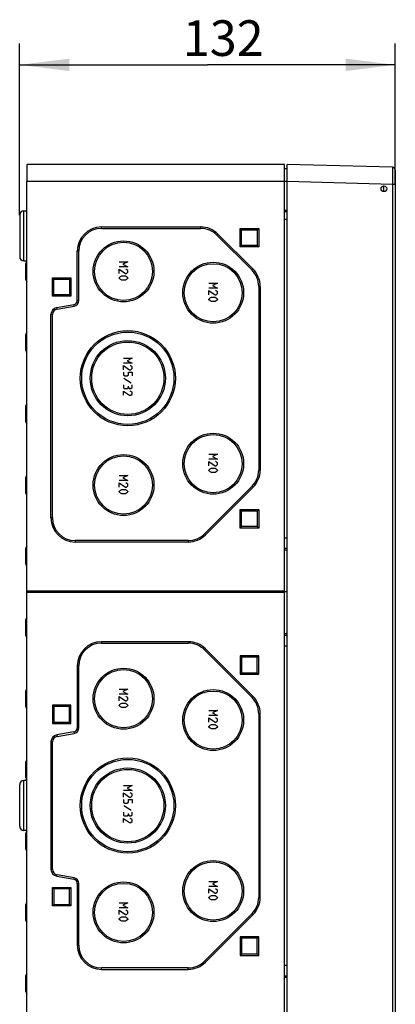
# Model space of a CAD drawing. Units: millimetres. Extents: x 0 to 420, y 0 to 297.
# Drawn here: x 285 to 311, y 144 to 213 of the extents above; entities that cross this region are included whole.
import ezdxf

# ---------------------------------------------------------------- set-up
doc = ezdxf.new("R2010")
doc.units = ezdxf.units.MM
doc.header["$LTSCALE"] = 23.1
doc.layers.get('0').update_dxf_attribs({"linetype": 'CONTINUOUS'})
for name, color, linetype in [('AUSFORMSCHRAEGEN', 7, 'CONTINUOUS'), ('BESCHRIFT-RE-LI', 7, 'CONTINUOUS'), ('BEZUGSACHSEN', 7, 'CONTINUOUS'), ('FASEN', 7, 'CONTINUOUS'), ('KONSTRUKTIONSELEMENTE', 7, 'CONTINUOUS'), ('RUNDUNGEN', 7, 'CONTINUOUS'), ('ZEICHNUNGSBEMASSUNGEN', 7, 'CONTINUOUS')]:
    doc.layers.add(name, color=color, linetype=linetype)
doc.styles.get("Standard").update_dxf_attribs({"font": 'txt', "width": 0.7})
doc.dimstyles.new('DIMSTYLE_1', dxfattribs={"dimtxt": 2.5, "dimasz": 3.5, "dimexe": 0.18, "dimexo": 0.0625, "dimgap": 0.09, "dimtad": 1, "dimdec": 3, "dimlfac": 5, "dimdsep": 46, "dimtxsty": 'STANDARD', "dimblk": '_FILLED', "dimblk1": '_FILLED', "dimblk2": '_FILLED', "dimcen": 0.09, "dimclrt": 5, "dimadec": 0, "dimazin": 0, "dimtp": 0.5, "dimtm": 0.5, "dimtfac": 1, "dimtdec": 3, "dimtofl": 0, "dimtmove": 0, "dimatfit": 3, "dimldrblk": '_FILLED', "dimfxl": 1, "dimtolj": 1, "dimarcsym": 0})

# ---------------------------------------------------------------- blocks, each defined once
blk = doc.blocks.new('_FILLED')
at = {"color": 0, "linetype": 'BYBLOCK'}
blk.add_solid([(0, 0), (-1, 0.125), (-1, -0.125)], dxfattribs=at)
blk = doc.blocks.new('*D13')
at = {"layer": 'ZEICHNUNGSBEMASSUNGEN', "color": 2, "linetype": 'CONTINUOUS'}
for p, q in [((284.943, 199.739), (284.943, 211.788)), ((311.343, 201.894), (311.343, 211.788)), ((284.943, 210.288), (298.143, 210.288)), ((311.343, 210.288), (298.143, 210.288))]:
    blk.add_line(p, q, dxfattribs=at)
at = {"layer": 'ZEICHNUNGSBEMASSUNGEN', "color": 2, "linetype": 'CONTINUOUS', "xscale": 3.5, "yscale": 3.5, "zscale": 3.5, "rotation": 180}
blk.add_blockref('_FILLED', (284.943, 210.288), dxfattribs=at)
at = {"layer": 'ZEICHNUNGSBEMASSUNGEN', "color": 2, "linetype": 'CONTINUOUS', "xscale": 3.5, "yscale": 3.5, "zscale": 3.5}
blk.add_blockref('_FILLED', (311.343, 210.288), dxfattribs=at)
at = {"layer": 'ZEICHNUNGSBEMASSUNGEN', "color": 5, "linetype": 'CONTINUOUS', "insert": (299.249, 213.413), "char_height": 2.5, "width": 5.17857, "attachment_point": 2, "line_spacing_factor": 0.9}
blk.add_mtext('132', dxfattribs=at)

msp = doc.modelspace()

# ---------------------------------------------------------------- linework, layer by layer
at = {"color": 7, "linetype": 'CONTINUOUS'}
for p, q in [((285.44346, 203.28784), (285.44346, 202.08784)), ((303.54346, 203.28784), (285.44346, 203.28784)), ((303.54346, 173.28784), (303.54346, 203.28784)), ((303.74346, 202.98784), (303.54346, 202.98784)), ((303.74346, 199.97029), (303.54346, 199.97029)), ((300.44346, 197.50784), (300.44346, 198.80784)), ((300.54346, 198.70784), (300.44346, 198.80784)), ((300.44346, 198.80784), (301.74346, 198.80784)), ((300.54346, 197.60784), (300.54346, 198.70784)), ((300.54346, 198.70784), (301.64346, 198.70784)), ((301.64346, 198.70784), (301.74346, 198.80784)), ((301.64346, 198.70784), (301.64346, 197.60784)), ((301.74346, 198.80784), (301.74346, 197.50784)), ((300.54346, 197.60784), (300.44346, 197.50784)), ((301.74346, 197.50784), (300.44346, 197.50784)), ((301.64346, 197.60784), (300.54346, 197.60784)), ((301.64346, 197.60784), (301.74346, 197.50784)), ((287.24346, 194.03784), (287.24346, 195.33784)), ((287.34346, 195.23784), (287.24346, 195.33784)), ((287.24346, 195.33784), (288.54346, 195.33784)), ((287.34346, 194.13784), (287.34346, 195.23784)), ((287.34346, 195.23784), (288.44346, 195.23784)), ((288.44346, 195.23784), (288.54346, 195.33784)), ((288.44346, 195.23784), (288.44346, 194.13784)), ((288.54346, 195.33784), (288.54346, 194.03784)), ((287.34346, 194.13784), (287.24346, 194.03784)), ((288.54346, 194.03784), (287.24346, 194.03784)), ((288.44346, 194.13784), (287.34346, 194.13784)), ((288.44346, 194.13784), (288.54346, 194.03784)), ((300.44346, 177.76784), (300.44346, 179.06784)), ((300.54346, 178.96784), (300.44346, 179.06784)), ((300.44346, 179.06784), (301.74346, 179.06784)), ((301.64346, 178.96784), (301.74346, 179.06784)), ((301.74346, 179.06784), (301.74346, 177.76784)), ((300.54346, 177.86784), (300.54346, 178.96784)), ((300.54346, 178.96784), (301.64346, 178.96784)), ((301.64346, 178.96784), (301.64346, 177.86784)), ((300.54346, 177.86784), (300.44346, 177.76784)), ((301.74346, 177.76784), (300.44346, 177.76784)), ((301.64346, 177.86784), (300.54346, 177.86784)), ((301.64346, 177.86784), (301.74346, 177.76784)), ((303.74346, 176.32538), (303.54346, 176.32538)), ((303.54346, 173.33784), (285.44346, 173.33784)), ((303.74346, 173.28784), (285.44346, 173.28784)), ((303.54346, 170.25029), (303.74346, 170.25029)), ((300.44346, 168.80784), (300.44346, 167.50784)), ((300.54346, 168.70784), (300.44346, 168.80784)), ((301.74346, 168.80784), (300.44346, 168.80784)), ((300.54346, 168.70784), (300.54346, 167.60784)), ((301.64346, 168.70784), (300.54346, 168.70784)), ((301.64346, 168.70784), (301.74346, 168.80784)), ((301.64346, 167.60784), (301.64346, 168.70784)), ((301.74346, 167.50784), (301.74346, 168.80784)), ((300.54346, 167.60784), (300.44346, 167.50784)), ((300.44346, 167.50784), (301.74346, 167.50784)), ((300.54346, 167.60784), (301.64346, 167.60784)), ((301.64346, 167.60784), (301.74346, 167.50784)), ((287.24346, 151.23784), (287.24346, 152.53784)), ((287.34346, 152.43784), (287.24346, 152.53784)), ((287.24346, 152.53784), (288.54346, 152.53784)), ((287.34346, 152.43784), (287.34346, 151.33784)), ((288.44346, 152.43784), (287.34346, 152.43784)), ((288.44346, 152.43784), (288.54346, 152.53784)), ((288.44346, 151.33784), (288.44346, 152.43784)), ((288.54346, 152.53784), (288.54346, 151.23784)), ((287.34346, 151.33784), (287.24346, 151.23784)), ((288.54346, 151.23784), (287.24346, 151.23784)), ((287.34346, 151.33784), (288.44346, 151.33784)), ((288.44346, 151.33784), (288.54346, 151.23784)), ((300.44346, 149.06784), (300.44346, 147.76784)), ((301.74346, 149.06784), (300.44346, 149.06784)), ((300.54346, 148.96784), (300.44346, 149.06784)), ((300.54346, 148.96784), (300.54346, 147.86784)), ((301.64346, 148.96784), (300.54346, 148.96784)), ((301.64346, 148.96784), (301.74346, 149.06784)), ((301.64346, 147.86784), (301.64346, 148.96784)), ((301.74346, 147.76784), (301.74346, 149.06784)), ((300.54346, 147.86784), (300.44346, 147.76784)), ((300.44346, 147.76784), (301.74346, 147.76784)), ((300.54346, 147.86784), (301.64346, 147.86784)), ((301.64346, 147.86784), (301.74346, 147.76784)), ((303.54346, 146.32538), (303.74346, 146.32538))]:
    msp.add_line(p, q, dxfattribs=at)
at = {"color": 9, "linetype": 'CONTINUOUS'}
for p, q in [((303.74346, 202.08784), (285.44346, 202.08784)), ((303.74346, 200.07029), (303.54346, 200.07029)), ((303.74346, 176.22538), (303.54346, 176.22538)), ((303.74346, 170.35029), (303.54346, 170.35029)), ((303.74346, 146.22538), (303.54346, 146.22538))]:
    msp.add_line(p, q, dxfattribs=at)
at = {"layer": 'AUSFORMSCHRAEGEN', "color": 7, "linetype": 'CONTINUOUS'}
for p, q in [((285.23299, 200.03858), (285.44346, 200.04593)), ((285.23299, 196.53709), (285.44346, 196.52974)), ((285.44346, 160.04593), (285.23299, 160.03858)), ((285.44346, 156.52974), (285.23299, 156.53709))]:
    msp.add_line(p, q, dxfattribs=at)
msp.add_circle((310.54346, 201.58784), 0.2, dxfattribs=at)
at = {"layer": 'BESCHRIFT-RE-LI', "color": 7, "linetype": 'CONTINUOUS'}
for p, q in [((291.94346, 166.45784), (292.54346, 166.45784)), ((292.54346, 166.11498), (291.94346, 166.11498)), ((291.94346, 165.64355), (291.94346, 165.94355)), ((291.94346, 165.94355), (292.37203, 165.64355)), ((292.54346, 166.45784), (292.2006, 166.28641)), ((292.2006, 166.28641), (292.54346, 166.11498)), ((292.54346, 165.85784), (292.41488, 165.94355)), ((291.94346, 165.34355), (292.02917, 165.42926)), ((291.94346, 165.30069), (291.94346, 165.34355)), ((292.02917, 165.21498), (291.94346, 165.30069)), ((292.02917, 165.42926), (292.11488, 165.47212)), ((292.11488, 165.17212), (292.02917, 165.21498)), ((292.11488, 165.47212), (292.37203, 165.47212)), ((292.37203, 165.64355), (292.45774, 165.64355)), ((292.37203, 165.47212), (292.45774, 165.42926)), ((292.45774, 165.21498), (292.37203, 165.17212)), ((292.45774, 165.64355), (292.54346, 165.72926)), ((292.45774, 165.42926), (292.54346, 165.34355)), ((292.54346, 165.30069), (292.45774, 165.21498)), ((292.54346, 165.72926), (292.54346, 165.85784)), ((292.54346, 165.34355), (292.54346, 165.30069)), ((292.37203, 165.17212), (292.11488, 165.17212)), ((298.24346, 164.95784), (298.84346, 164.95784)), ((298.84346, 164.61498), (298.24346, 164.61498)), ((298.84346, 164.95784), (298.5006, 164.78641)), ((298.5006, 164.78641), (298.84346, 164.61498)), ((298.24346, 164.14355), (298.24346, 164.44355)), ((298.24346, 164.44355), (298.67203, 164.14355)), ((298.24346, 163.84355), (298.32917, 163.92926)), ((298.24346, 163.80069), (298.24346, 163.84355)), ((298.32917, 163.92926), (298.41488, 163.97212)), ((298.41488, 163.97212), (298.67203, 163.97212)), ((298.67203, 164.14355), (298.75774, 164.14355)), ((298.67203, 163.97212), (298.75774, 163.92926)), ((298.84346, 164.35784), (298.71488, 164.44355)), ((298.75774, 164.14355), (298.84346, 164.22926)), ((298.75774, 163.92926), (298.84346, 163.84355)), ((298.84346, 164.22926), (298.84346, 164.35784)), ((298.84346, 163.84355), (298.84346, 163.80069)), ((298.32917, 163.71498), (298.24346, 163.80069)), ((298.41488, 163.67212), (298.32917, 163.71498)), ((298.67203, 163.67212), (298.41488, 163.67212)), ((298.75774, 163.71498), (298.67203, 163.67212)), ((298.84346, 163.80069), (298.75774, 163.71498)), ((292.24346, 159.68784), (292.84346, 159.68784)), ((292.84346, 159.68784), (292.5006, 159.51641)), ((292.84346, 159.34498), (292.24346, 159.34498)), ((292.24346, 158.87355), (292.24346, 159.17355)), ((292.24346, 159.17355), (292.67203, 158.87355)), ((292.5006, 159.51641), (292.84346, 159.34498)), ((292.84346, 159.08784), (292.71488, 159.17355)), ((292.84346, 158.95926), (292.84346, 159.08784)), ((292.24346, 158.70212), (292.24346, 158.53069)), ((292.24346, 158.53069), (292.32917, 158.44498)), ((292.32917, 158.44498), (292.5006, 158.44498)), ((292.5006, 158.44498), (292.58631, 158.53069)), ((292.58631, 158.53069), (292.58631, 158.70212)), ((292.58631, 158.70212), (292.84346, 158.70212)), ((292.67203, 158.87355), (292.75774, 158.87355)), ((292.75774, 158.87355), (292.84346, 158.95926)), ((292.84346, 158.70212), (292.84346, 158.44498)), ((292.24346, 157.81641), (292.24346, 157.60212)), ((292.24346, 157.60212), (292.28631, 157.55926)), ((292.78631, 157.93069), (292.25774, 158.27355)), ((292.5006, 157.55926), (292.58631, 157.64498)), ((292.58631, 157.64498), (292.58631, 157.73069)), ((292.58631, 157.64498), (292.62917, 157.57355)), ((292.75774, 157.57355), (292.84346, 157.64498)), ((292.84346, 157.64498), (292.84346, 157.81641)), ((292.24346, 157.08784), (292.24346, 157.38784)), ((292.24346, 157.38784), (292.67203, 157.08784)), ((292.28631, 157.55926), (292.5006, 157.55926)), ((292.62917, 157.57355), (292.75774, 157.57355)), ((292.67203, 157.08784), (292.75774, 157.08784)), ((292.84346, 157.30212), (292.71488, 157.38784)), ((292.75774, 157.08784), (292.84346, 157.17355)), ((292.84346, 157.17355), (292.84346, 157.30212)), ((298.24346, 152.95784), (298.84346, 152.95784)), ((298.84346, 152.95784), (298.5006, 152.78641)), ((298.5006, 152.78641), (298.84346, 152.61498)), ((298.84346, 152.61498), (298.24346, 152.61498)), ((298.24346, 152.14355), (298.24346, 152.44355)), ((298.24346, 152.44355), (298.67203, 152.14355)), ((298.67203, 152.14355), (298.75774, 152.14355)), ((298.84346, 152.35784), (298.71488, 152.44355)), ((298.75774, 152.14355), (298.84346, 152.22926)), ((298.84346, 152.22926), (298.84346, 152.35784)), ((291.94346, 151.45784), (292.54346, 151.45784)), ((292.54346, 151.45784), (292.2006, 151.28641)), ((298.24346, 151.84355), (298.32917, 151.92926)), ((298.24346, 151.80069), (298.24346, 151.84355)), ((298.32917, 151.71498), (298.24346, 151.80069)), ((298.32917, 151.92926), (298.41488, 151.97212)), ((298.41488, 151.67212), (298.32917, 151.71498)), ((298.41488, 151.97212), (298.67203, 151.97212)), ((298.67203, 151.67212), (298.41488, 151.67212)), ((298.67203, 151.97212), (298.75774, 151.92926)), ((298.75774, 151.71498), (298.67203, 151.67212)), ((298.75774, 151.92926), (298.84346, 151.84355)), ((298.84346, 151.80069), (298.75774, 151.71498)), ((298.84346, 151.84355), (298.84346, 151.80069)), ((292.54346, 151.11498), (291.94346, 151.11498)), ((291.94346, 150.64355), (291.94346, 150.94355)), ((291.94346, 150.94355), (292.37203, 150.64355)), ((292.2006, 151.28641), (292.54346, 151.11498)), ((292.54346, 150.85784), (292.41488, 150.94355)), ((292.45774, 150.64355), (292.54346, 150.72926)), ((292.54346, 150.72926), (292.54346, 150.85784)), ((291.94346, 150.34355), (292.02917, 150.42926)), ((291.94346, 150.30069), (291.94346, 150.34355)), ((292.02917, 150.21498), (291.94346, 150.30069)), ((292.02917, 150.42926), (292.11488, 150.47212)), ((292.11488, 150.17212), (292.02917, 150.21498)), ((292.11488, 150.47212), (292.37203, 150.47212)), ((292.37203, 150.17212), (292.11488, 150.17212)), ((292.37203, 150.64355), (292.45774, 150.64355)), ((292.37203, 150.47212), (292.45774, 150.42926)), ((292.45774, 150.21498), (292.37203, 150.17212)), ((292.45774, 150.42926), (292.54346, 150.34355)), ((292.54346, 150.30069), (292.45774, 150.21498)), ((292.54346, 150.34355), (292.54346, 150.30069))]:
    msp.add_line(p, q, dxfattribs=at)
at = {"layer": 'BEZUGSACHSEN', "color": 7, "linetype": 'CONTINUOUS'}
for centre, radius in [((292.24346, 195.78784), 2.14), ((292.24346, 195.78784), 2.04), ((298.54346, 194.28784), 2.14), ((298.54346, 194.28784), 2.04), ((292.54346, 188.28784), 3.34), ((292.54346, 188.28784), 3.24), ((292.54346, 188.28784), 2.64), ((292.54346, 188.28784), 2.54), ((298.54346, 182.28784), 2.14), ((298.54346, 182.28784), 2.04), ((292.24346, 180.78784), 2.14), ((292.24346, 180.78784), 2.04), ((292.24346, 165.78784), 2.14), ((292.24346, 165.78784), 2.04), ((298.54346, 164.28784), 2.14), ((298.54346, 164.28784), 2.04), ((292.54346, 158.28784), 3.34), ((292.54346, 158.28784), 3.24), ((292.54346, 158.28784), 2.64), ((292.54346, 158.28784), 2.54), ((298.54346, 152.28784), 2.14), ((298.54346, 152.28784), 2.04), ((292.24346, 150.78784), 2.14), ((292.24346, 150.78784), 2.04)]:
    msp.add_circle(centre, radius, dxfattribs=at)
at = {"layer": 'FASEN', "color": 7, "linetype": 'CONTINUOUS'}
msp.add_line((310.50346, 201.78194), (310.50346, 201.39373), dxfattribs=at)
at = {"layer": 'KONSTRUKTIONSELEMENTE', "color": 7, "linetype": 'CONTINUOUS'}
for p, q in [((303.74346, 83.28784), (303.74346, 203.28784)), ((311.14869, 203.09392), (303.74346, 203.28784)), ((311.34346, 202.89399), (311.34346, 83.68168)), ((285.44346, 84.48784), (285.44346, 202.08784)), ((284.94346, 199.73876), (284.94346, 196.83691)), ((290.69346, 198.90784), (297.67361, 198.90784)), ((290.69346, 198.80784), (297.67361, 198.80784)), ((298.87569, 198.40992), (301.34554, 195.94007)), ((298.80498, 198.33921), (301.27483, 195.86936)), ((288.99346, 193.74968), (288.99346, 197.20784)), ((289.09346, 193.74968), (289.09346, 197.20784)), ((285.38346, 195.22499), (285.38346, 196.3507)), ((291.94346, 196.45784), (292.54346, 196.45784)), ((292.54346, 196.45784), (292.2006, 196.28641)), ((292.54346, 196.11498), (291.94346, 196.11498)), ((291.94346, 195.64355), (291.94346, 195.94355)), ((291.94346, 195.94355), (292.37203, 195.64355)), ((292.2006, 196.28641), (292.54346, 196.11498)), ((292.37203, 195.64355), (292.45774, 195.64355)), ((292.54346, 195.85784), (292.41488, 195.94355)), ((292.45774, 195.64355), (292.54346, 195.72926)), ((292.54346, 195.72926), (292.54346, 195.85784)), ((291.94346, 195.34355), (292.02917, 195.42926)), ((291.94346, 195.30069), (291.94346, 195.34355)), ((292.02917, 195.21498), (291.94346, 195.30069)), ((292.02917, 195.42926), (292.11488, 195.47212)), ((292.11488, 195.17212), (292.02917, 195.21498)), ((292.11488, 195.47212), (292.37203, 195.47212)), ((292.37203, 195.17212), (292.11488, 195.17212)), ((292.37203, 195.47212), (292.45774, 195.42926)), ((292.45774, 195.21498), (292.37203, 195.17212)), ((292.45774, 195.42926), (292.54346, 195.34355)), ((292.54346, 195.30069), (292.45774, 195.21498)), ((292.54346, 195.34355), (292.54346, 195.30069)), ((298.24346, 194.95784), (298.84346, 194.95784)), ((298.84346, 194.95784), (298.5006, 194.78641)), ((298.84346, 194.61498), (298.24346, 194.61498)), ((298.24346, 194.14355), (298.24346, 194.44355)), ((298.24346, 194.44355), (298.67203, 194.14355)), ((298.5006, 194.78641), (298.84346, 194.61498)), ((298.84346, 194.35784), (298.71488, 194.44355)), ((298.84346, 194.22926), (298.84346, 194.35784)), ((301.74346, 194.73799), (301.74346, 181.83768)), ((301.84346, 194.73799), (301.84346, 181.83768)), ((298.24346, 193.84355), (298.32917, 193.92926)), ((298.24346, 193.80069), (298.24346, 193.84355)), ((298.32917, 193.71498), (298.24346, 193.80069)), ((298.32917, 193.92926), (298.41488, 193.97212)), ((298.41488, 193.67212), (298.32917, 193.71498)), ((298.41488, 193.97212), (298.67203, 193.97212)), ((298.67203, 193.67212), (298.41488, 193.67212)), ((298.67203, 194.14355), (298.75774, 194.14355)), ((298.67203, 193.97212), (298.75774, 193.92926)), ((298.75774, 193.71498), (298.67203, 193.67212)), ((298.75774, 194.14355), (298.84346, 194.22926)), ((298.75774, 193.92926), (298.84346, 193.84355)), ((298.84346, 193.80069), (298.75774, 193.71498)), ((298.84346, 193.84355), (298.84346, 193.80069)), ((287.55663, 193.2446), (288.74555, 193.45424)), ((287.574, 193.14612), (288.76291, 193.35576)), ((287.14346, 178.48784), (287.14346, 192.7522)), ((287.24346, 178.48784), (287.24346, 192.7522)), ((285.38346, 190.22499), (285.38346, 191.3507)), ((292.24346, 189.68784), (292.84346, 189.68784)), ((292.84346, 189.68784), (292.5006, 189.51641)), ((292.5006, 189.51641), (292.84346, 189.34498)), ((292.84346, 189.34498), (292.24346, 189.34498)), ((292.24346, 188.87355), (292.24346, 189.17355)), ((292.24346, 189.17355), (292.67203, 188.87355)), ((292.67203, 188.87355), (292.75774, 188.87355)), ((292.84346, 189.08784), (292.71488, 189.17355)), ((292.75774, 188.87355), (292.84346, 188.95926)), ((292.84346, 188.95926), (292.84346, 189.08784)), ((292.24346, 188.70212), (292.24346, 188.53069)), ((292.24346, 188.53069), (292.32917, 188.44498)), ((292.78631, 187.93069), (292.25774, 188.27355)), ((292.32917, 188.44498), (292.5006, 188.44498)), ((292.5006, 188.44498), (292.58631, 188.53069)), ((292.58631, 188.53069), (292.58631, 188.70212)), ((292.58631, 188.70212), (292.84346, 188.70212)), ((292.84346, 188.70212), (292.84346, 188.44498)), ((292.24346, 187.81641), (292.24346, 187.60212)), ((292.24346, 187.60212), (292.28631, 187.55926)), ((292.24346, 187.08784), (292.24346, 187.38784)), ((292.24346, 187.38784), (292.67203, 187.08784)), ((292.28631, 187.55926), (292.5006, 187.55926)), ((292.5006, 187.55926), (292.58631, 187.64498)), ((292.58631, 187.64498), (292.58631, 187.73069)), ((292.58631, 187.64498), (292.62917, 187.57355)), ((292.62917, 187.57355), (292.75774, 187.57355)), ((292.84346, 187.30212), (292.71488, 187.38784)), ((292.75774, 187.57355), (292.84346, 187.64498)), ((292.84346, 187.64498), (292.84346, 187.81641)), ((292.67203, 187.08784), (292.75774, 187.08784)), ((292.75774, 187.08784), (292.84346, 187.17355)), ((292.84346, 187.17355), (292.84346, 187.30212)), ((285.38346, 185.22499), (285.38346, 186.3507)), ((298.24346, 182.95784), (298.84346, 182.95784)), ((298.84346, 182.61498), (298.24346, 182.61498)), ((298.84346, 182.95784), (298.5006, 182.78641)), ((298.5006, 182.78641), (298.84346, 182.61498)), ((298.24346, 182.14355), (298.24346, 182.44355)), ((298.24346, 182.44355), (298.67203, 182.14355)), ((298.24346, 181.84355), (298.32917, 181.92926)), ((298.24346, 181.80069), (298.24346, 181.84355)), ((298.32917, 181.71498), (298.24346, 181.80069)), ((298.32917, 181.92926), (298.41488, 181.97212)), ((298.41488, 181.97212), (298.67203, 181.97212)), ((298.67203, 182.14355), (298.75774, 182.14355)), ((298.67203, 181.97212), (298.75774, 181.92926)), ((298.84346, 182.35784), (298.71488, 182.44355)), ((298.75774, 182.14355), (298.84346, 182.22926)), ((298.75774, 181.92926), (298.84346, 181.84355)), ((298.84346, 181.80069), (298.75774, 181.71498)), ((298.84346, 182.22926), (298.84346, 182.35784)), ((298.84346, 181.84355), (298.84346, 181.80069)), ((285.38346, 180.22499), (285.38346, 181.3507)), ((291.94346, 181.45784), (292.54346, 181.45784)), ((292.54346, 181.11498), (291.94346, 181.11498)), ((292.54346, 181.45784), (292.2006, 181.28641)), ((292.2006, 181.28641), (292.54346, 181.11498)), ((298.41488, 181.67212), (298.32917, 181.71498)), ((298.67203, 181.67212), (298.41488, 181.67212)), ((298.75774, 181.71498), (298.67203, 181.67212)), ((291.94346, 180.64355), (291.94346, 180.94355)), ((291.94346, 180.94355), (292.37203, 180.64355)), ((291.94346, 180.34355), (292.02917, 180.42926)), ((292.02917, 180.42926), (292.11488, 180.47212)), ((292.11488, 180.47212), (292.37203, 180.47212)), ((292.37203, 180.64355), (292.45774, 180.64355)), ((292.37203, 180.47212), (292.45774, 180.42926)), ((292.54346, 180.85784), (292.41488, 180.94355)), ((292.45774, 180.64355), (292.54346, 180.72926)), ((292.45774, 180.42926), (292.54346, 180.34355)), ((292.54346, 180.72926), (292.54346, 180.85784)), ((301.27483, 180.70631), (297.92498, 177.35646)), ((301.34554, 180.6356), (297.99569, 177.28575)), ((291.94346, 180.30069), (291.94346, 180.34355)), ((292.02917, 180.21498), (291.94346, 180.30069)), ((292.11488, 180.17212), (292.02917, 180.21498)), ((292.37203, 180.17212), (292.11488, 180.17212)), ((292.45774, 180.21498), (292.37203, 180.17212)), ((292.54346, 180.30069), (292.45774, 180.21498)), ((292.54346, 180.34355), (292.54346, 180.30069)), ((285.38346, 175.22499), (285.38346, 176.3507)), ((296.79361, 176.88784), (288.84346, 176.88784)), ((296.79361, 176.78784), (288.84346, 176.78784)), ((303.54346, 173.28784), (285.44346, 173.28784)), ((303.54346, 173.23784), (285.44346, 173.23784)), ((303.54346, 84.48784), (303.54346, 173.28784)), ((285.38346, 170.22499), (285.38346, 171.3507)), ((296.79371, 169.78784), (290.69346, 169.78784)), ((290.69346, 169.68784), (296.79371, 169.68784)), ((297.92508, 169.21921), (301.27483, 165.86946)), ((301.34554, 165.94018), (297.9958, 169.28992)), ((288.99346, 168.08784), (288.99346, 163.74968)), ((289.09346, 163.74968), (289.09346, 168.08784)), ((285.38346, 165.22499), (285.38346, 166.3507)), ((287.24346, 165.33784), (287.24346, 164.03784)), ((287.24346, 165.33784), (287.34346, 165.23784)), ((288.54346, 165.33784), (287.24346, 165.33784)), ((287.34346, 165.23784), (287.34346, 164.13784)), ((288.44346, 165.23784), (287.34346, 165.23784)), ((288.54346, 165.33784), (288.44346, 165.23784)), ((288.44346, 164.13784), (288.44346, 165.23784)), ((288.54346, 164.03784), (288.54346, 165.33784)), ((301.74346, 164.73809), (301.74346, 151.83758)), ((301.84346, 151.83758), (301.84346, 164.73809)), ((287.24346, 164.03784), (287.34346, 164.13784)), ((287.24346, 164.03784), (288.54346, 164.03784)), ((287.34346, 164.13784), (288.44346, 164.13784)), ((288.54346, 164.03784), (288.44346, 164.13784)), ((288.74555, 163.45424), (287.55663, 163.2446)), ((287.574, 163.14612), (288.76291, 163.35576)), ((287.14346, 162.7522), (287.14346, 153.82348)), ((287.24346, 153.82348), (287.24346, 162.7522)), ((285.38346, 160.22499), (285.38346, 161.3507)), ((284.94346, 156.83691), (284.94346, 159.73876)), ((285.38346, 155.22499), (285.38346, 156.3507)), ((287.55663, 153.33107), (288.74555, 153.12143)), ((288.76291, 153.21991), (287.574, 153.42955)), ((288.99346, 152.82599), (288.99346, 148.48784)), ((289.09346, 148.48784), (289.09346, 152.82599)), ((285.38346, 150.22499), (285.38346, 151.3507)), ((301.27483, 150.70621), (297.92508, 147.35646)), ((297.9958, 147.28575), (301.34554, 150.6355)), ((296.79371, 146.88784), (290.69346, 146.88784)), ((290.69346, 146.78784), (296.79371, 146.78784)), ((285.38346, 145.22499), (285.38346, 146.3507))]:
    msp.add_line(p, q, dxfattribs=at)
at = {"layer": 'KONSTRUKTIONSELEMENTE', "color": 9, "linetype": 'CONTINUOUS'}
for p, q in [((311.14869, 201.89433), (303.74346, 202.08825)), ((311.14869, 201.89433), (311.14869, 84.68134)), ((311.34346, 201.89433), (311.14869, 201.89433)), ((285.23299, 196.53709), (285.23299, 200.03858)), ((290.69346, 198.80784), (290.69346, 198.90784)), ((297.67361, 198.80784), (297.67361, 198.90784)), ((298.80498, 198.33921), (298.87569, 198.40992)), ((289.09346, 197.20784), (288.99346, 197.20784)), ((301.27483, 195.86936), (301.34554, 195.94007)), ((301.74346, 194.73799), (301.84346, 194.73799)), ((289.09346, 193.74968), (288.99346, 193.74968)), ((287.574, 193.14612), (287.55663, 193.2446)), ((288.76291, 193.35576), (288.74555, 193.45424)), ((287.24346, 192.7522), (287.14346, 192.7522)), ((301.74346, 181.83768), (301.84346, 181.83768)), ((301.27483, 180.70631), (301.34554, 180.6356)), ((287.24346, 178.48784), (287.14346, 178.48784)), ((297.92498, 177.35646), (297.99569, 177.28575)), ((288.84346, 176.88784), (288.84346, 176.78784)), ((296.79361, 176.88784), (296.79361, 176.78784)), ((290.69346, 169.78784), (290.69346, 169.68784)), ((296.79371, 169.78784), (296.79371, 169.68784)), ((297.9958, 169.28992), (297.92508, 169.21921)), ((288.99346, 168.08784), (289.09346, 168.08784)), ((301.34554, 165.94018), (301.27483, 165.86946)), ((301.84346, 164.73809), (301.74346, 164.73809)), ((287.55663, 163.2446), (287.574, 163.14612)), ((288.74555, 163.45424), (288.76291, 163.35576)), ((288.99346, 163.74968), (289.09346, 163.74968)), ((287.14346, 162.7522), (287.24346, 162.7522)), ((285.23299, 156.53709), (285.23299, 160.03858)), ((287.14346, 153.82348), (287.24346, 153.82348)), ((287.55663, 153.33107), (287.574, 153.42955)), ((288.74555, 153.12143), (288.76291, 153.21991)), ((288.99346, 152.82599), (289.09346, 152.82599)), ((301.84346, 151.83758), (301.74346, 151.83758)), ((301.34554, 150.6355), (301.27483, 150.70621)), ((288.99346, 148.48784), (289.09346, 148.48784)), ((297.9958, 147.28575), (297.92508, 147.35646)), ((290.69346, 146.78784), (290.69346, 146.88784)), ((296.79371, 146.78784), (296.79371, 146.88784))]:
    msp.add_line(p, q, dxfattribs=at)
at = {"layer": 'KONSTRUKTIONSELEMENTE', "color": 2, "linetype": 'CONTINUOUS'}
for p, q in [((300.54346, 197.60784), (300.54346, 198.70784)), ((300.54346, 198.70784), (301.64346, 198.70784)), ((301.64346, 198.70784), (301.64346, 197.60784)), ((301.64346, 197.60784), (300.54346, 197.60784)), ((287.34346, 194.13784), (287.34346, 195.23784)), ((287.34346, 195.23784), (288.44346, 195.23784)), ((288.44346, 195.23784), (288.44346, 194.13784)), ((288.44346, 194.13784), (287.34346, 194.13784)), ((300.54346, 177.86784), (300.54346, 178.96784)), ((300.54346, 178.96784), (301.64346, 178.96784)), ((301.64346, 178.96784), (301.64346, 177.86784)), ((301.64346, 177.86784), (300.54346, 177.86784)), ((301.59049, 177.86784), (301.64346, 177.9208))]:
    msp.add_line(p, q, dxfattribs=at)
at = {"layer": 'KONSTRUKTIONSELEMENTE', "color": 7, "linetype": 'CONTINUOUS'}
for centre, radius, start, end in [((311.14346, 202.89394), 0.2, 0.0139794, 88.5003657), ((285.24346, 199.73876), 0.3, 92.0000064, 180.000125), ((290.69346, 197.20784), 1.7, 90, 180), ((290.69346, 197.20784), 1.6, 90, 180), ((297.67361, 197.20784), 1.7, 45, 90), ((297.67361, 197.20784), 1.6, 45, 90), ((285.24346, 196.83691), 0.3, 179.999875, 267.9999936), ((285.58346, 196.3507), 0.2, 134.5407318, 180.0038939), ((300.14346, 194.73799), 1.6, 0, 45), ((300.14346, 194.73799), 1.7, 0, 45), ((285.58346, 195.22497), 0.2, 179.9961061, 225.4592682), ((288.69346, 193.74968), 0.3, 280, 360), ((288.69346, 193.74968), 0.4, 280, 360), ((287.64346, 192.7522), 0.5, 100, 180), ((287.64346, 192.7522), 0.4, 100, 180), ((285.58346, 191.3507), 0.2, 134.5407318, 180.0038939), ((285.58346, 190.22497), 0.2, 179.9961061, 225.4592682), ((285.58346, 186.3507), 0.2, 134.5407318, 180.0038939), ((285.58346, 185.22497), 0.2, 179.9961061, 225.4592682), ((300.14346, 181.83768), 1.6, 315, 360), ((300.14346, 181.83768), 1.7, 315, 360), ((285.58346, 181.3507), 0.2, 134.5407318, 180.0038939), ((285.58346, 180.22497), 0.2, 179.9961061, 225.4592682), ((288.84346, 178.48784), 1.7, 180, 270), ((288.84346, 178.48784), 1.6, 180, 270), ((296.79361, 178.48784), 1.6, 270, 315), ((296.79361, 178.48784), 1.7, 270, 315), ((285.58346, 176.3507), 0.2, 134.5407318, 180.0038939), ((285.58346, 175.22497), 0.2, 179.9961061, 225.4592682), ((285.58346, 171.3507), 0.2, 134.5407318, 180.0038939), ((285.58346, 170.22497), 0.2, 179.9961061, 225.4592682), ((290.69346, 168.08784), 1.7, 90, 180), ((290.69346, 168.08784), 1.6, 90, 180), ((296.79371, 168.08784), 1.7, 45, 90), ((296.79371, 168.08784), 1.6, 45, 90), ((285.58346, 166.3507), 0.2, 134.5407318, 180.0038939), ((300.14346, 164.73809), 1.7, 0, 45), ((285.58346, 165.22497), 0.2, 179.9961061, 225.4592682), ((300.14346, 164.73809), 1.6, 0, 45), ((287.64346, 162.7522), 0.5, 100, 180), ((287.64346, 162.7522), 0.4, 100, 180), ((288.69346, 163.74968), 0.3, 280, 360), ((288.69346, 163.74968), 0.4, 280, 360), ((285.58346, 161.3507), 0.2, 134.5407318, 180.0038939), ((285.24346, 159.73876), 0.3, 92.0000064, 180.000125), ((285.58346, 160.22497), 0.2, 179.9961061, 225.4592682), ((285.24346, 156.83691), 0.3, 179.999875, 267.9999936), ((285.58346, 156.3507), 0.2, 134.5407318, 180.0038939), ((285.58346, 155.22497), 0.2, 179.9961061, 225.4592682), ((287.64346, 153.82348), 0.5, 180, 260), ((287.64346, 153.82348), 0.4, 180, 260), ((288.69346, 152.82599), 0.3, 0, 80), ((288.69346, 152.82599), 0.4, 0, 80), ((285.58346, 151.3507), 0.2, 134.5407318, 180.0038939), ((300.14346, 151.83758), 1.6, 315, 360), ((300.14346, 151.83758), 1.7, 315, 360), ((285.58346, 150.22497), 0.2, 179.9961061, 225.4592682), ((290.69346, 148.48784), 1.7, 180, 270), ((290.69346, 148.48784), 1.6, 180, 270), ((296.79371, 148.48784), 1.6, 270, 315), ((296.79371, 148.48784), 1.7, 270, 315), ((285.58346, 146.3507), 0.2, 134.5407318, 180.0038939), ((285.58346, 145.22497), 0.2, 179.9961061, 225.4592682)]:
    msp.add_arc(centre, radius, start, end, dxfattribs=at)
at = {"layer": 'KONSTRUKTIONSELEMENTE', "color": 9, "linetype": 'CONTINUOUS'}
msp.add_open_spline([(311.14869, 203.09392), (311.16823, 203.09464), (311.1247, 202.96987), (311.16622, 202.84981), (311.14461, 202.56947), (311.15227, 202.25513), (311.14923, 202.0178), (311.14869, 201.89433)], degree=3, knots=[0, 0, 0, 0, 0.04890715, 0.19096492, 0.4124126, 0.69123367, 1, 1, 1, 1], dxfattribs=at)
at = {"layer": 'RUNDUNGEN', "color": 7, "linetype": 'CONTINUOUS'}
msp.add_line((311.34346, 201.7892), (311.34346, 201.38647), dxfattribs=at)
at = {"layer": 'RUNDUNGEN', "color": 9, "linetype": 'CONTINUOUS'}
for p, q in [((303.54346, 199.44294), (303.74346, 199.44643)), ((303.54346, 177.07391), (303.74346, 177.07391)), ((303.54346, 169.50176), (303.74346, 169.50176)), ((303.54346, 147.07391), (303.74346, 147.07391))]:
    msp.add_line(p, q, dxfattribs=at)

# ---------------------------------------------------------------- dimensions: what is measured, and where the dimension line sits
at = {"layer": 'ZEICHNUNGSBEMASSUNGEN', "color": 2, "linetype": 'CONTINUOUS'}
dim = msp.add_linear_dim(base=(284.94346, 210.28784), p1=(311.34346, 201.89433), p2=(284.94346, 199.73876), angle=180, dimstyle='DIMSTYLE_1', dxfattribs=at)
dim.commit()
dim.dimension.update_dxf_attribs({"geometry": '*D13', "text_midpoint": (296.6598, 212.16284), "dimtype": 160})

doc.saveas('drawing.dxf')
